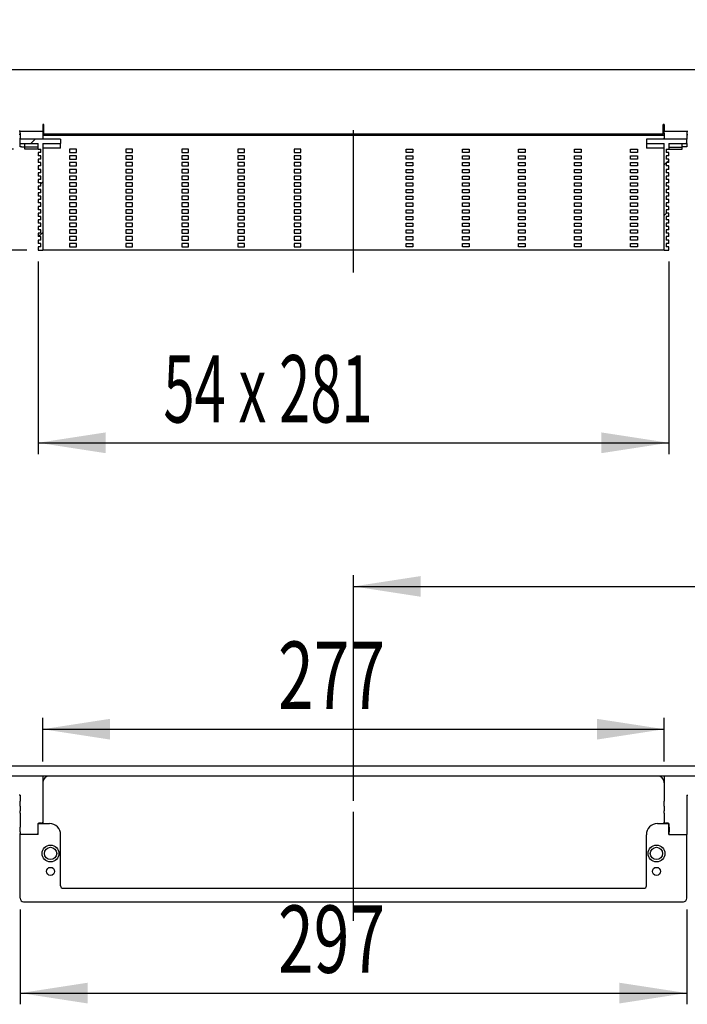
# Model space of a CAD drawing. Extents: x 3 to 413, y 118 to 238.
# Drawn here: x 109 to 168, y 118 to 205 of the extents above; entities that cross this region are included whole.
import ezdxf
from ezdxf.enums import TextEntityAlignment as Align

# ---------------------------------------------------------------- set-up
doc = ezdxf.new("R2010")
doc.units = 0
doc.linetypes.add('CENTERX2', pattern=[20.32, 12.7, -2.54, 2.54, -2.54])
doc.layers.get('0').update_dxf_attribs({"linetype": 'CONTINUOUS'})
doc.dimstyles.new('SLDDIMSTYLE0', dxfattribs={"dimtxt": 6, "dimasz": 6, "dimexe": 0, "dimexo": 0.0625, "dimgap": 1.5, "dimtad": 1, "dimlfac": 10, "dimrnd": 1e-09, "dimzin": 12, "dimblk1": 'NONE', "dimblk2": 'NONE', "dimsah": 1, "dimcen": 0.09, "dimazin": 3, "dimtfac": 1, "dimtofl": 0, "dimtmove": 0, "dimatfit": 3})

# ---------------------------------------------------------------- blocks, each defined once
blk = doc.blocks.new('_D')
at = {"color": 7}
for p, q in [((138.381, 135.654), (138.381, 155.754)), ((228.381, 135.654), (228.381, 155.754)), ((138.381, 154.754), (228.381, 154.754))]:
    blk.add_line(p, q, dxfattribs=at)
for points in [[(138.381, 154.754), (144.381, 153.831), (144.381, 155.677)], [(228.381, 154.754), (222.381, 155.677), (222.381, 153.831)]]:
    blk.add_solid(points, dxfattribs=at)
at = {"color": 7, "width": 0.7}
blk.add_text('450', height=6, dxfattribs=at).set_placement((176.102, 154.69, 7.76), align=Align.BOTTOM_LEFT)
blk = doc.blocks.new('_NONE')
blk = doc.blocks.new('_D_1')
at = {"color": 7}
for p, q in [((108.681, 125.954), (108.681, 117.506)), ((168.081, 125.954), (168.081, 117.506)), ((108.681, 118.506), (168.081, 118.506))]:
    blk.add_line(p, q, dxfattribs=at)
for points in [[(108.681, 118.506), (114.681, 117.583), (114.681, 119.429)], [(168.081, 118.506), (162.081, 119.429), (162.081, 117.583)]]:
    blk.add_solid(points, dxfattribs=at)
at = {"color": 7, "width": 0.7}
blk.add_text('297', height=6, dxfattribs=at).set_placement((131.653, 118.441, 7.76), align=Align.BOTTOM_LEFT)
blk = doc.blocks.new('_D_2')
at = {"color": 7}
for p, q in [((110.681, 139.154), (110.681, 143.027)), ((166.081, 139.154), (166.081, 143.027)), ((110.681, 142.027), (166.081, 142.027))]:
    blk.add_line(p, q, dxfattribs=at)
for points in [[(110.681, 142.027), (116.681, 141.104), (116.681, 142.95)], [(166.081, 142.027), (160.081, 142.95), (160.081, 141.104)]]:
    blk.add_solid(points, dxfattribs=at)
at = {"color": 7, "width": 0.7}
blk.add_text('277', height=6, dxfattribs=at).set_placement((131.653, 141.963, 7.76), align=Align.BOTTOM_LEFT)
blk = doc.blocks.new('_D_3')
at = {"color": 7}
for p, q in [((101.86, 193.73), (101.86, 205.269)), ((108.081, 193.73), (100.86, 193.73)), ((101.86, 193.73), (101.86, 184.73)), ((109.281, 184.73), (100.86, 184.73)), ((101.86, 184.73), (101.86, 173.192))]:
    blk.add_line(p, q, dxfattribs=at)
for points in [[(101.86, 193.73), (102.783, 199.73), (100.936, 199.73)], [(101.86, 184.73), (100.936, 178.73), (102.783, 178.73)]]:
    blk.add_solid(points, dxfattribs=at)
at = {"color": 7, "width": 0.7}
blk.add_text('45', height=6, rotation=90, dxfattribs=at).set_placement((101.924, 184.251, -7.359), align=Align.BOTTOM_LEFT)
blk = doc.blocks.new('_D_4')
at = {"color": 7}
for p, q in [((110.281, 183.73), (110.281, 166.556)), ((166.481, 183.73), (166.481, 166.556)), ((110.281, 167.556), (166.481, 167.556))]:
    blk.add_line(p, q, dxfattribs=at)
for points in [[(110.281, 167.556), (116.281, 166.633), (116.281, 168.479)], [(166.481, 167.556), (160.481, 168.479), (160.481, 166.633)]]:
    blk.add_solid(points, dxfattribs=at)
at = {"color": 7, "width": 0.6125}
blk.add_text('54 x 281', height=6, dxfattribs=at).set_placement((121.438, 167.491, -7.359), align=Align.BOTTOM_LEFT)

msp = doc.modelspace()

# ---------------------------------------------------------------- linework, layer by layer
at = {"color": 7, "linetype": 'CONTINUOUS'}
for p, q in [((3.3808, 200.8301), (363.3808, 200.8301)), ((110.6808, 195.9301), (110.6808, 195.3301)), ((110.7808, 195.9301), (110.6808, 195.9301)), ((110.7808, 195.0701), (110.7808, 195.9301)), ((166.0808, 195.9301), (165.9808, 195.9301)), ((165.9808, 195.0701), (165.9808, 195.9301)), ((166.0808, 195.9301), (166.0808, 195.3301)), ((108.6808, 195.3301), (108.5808, 195.3301)), ((108.6808, 195.0301), (108.5808, 195.0301)), ((108.6808, 195.3301), (110.6808, 195.3301)), ((108.6808, 195.1543), (108.6808, 195.3301)), ((108.6808, 195.1543), (108.6808, 194.7179)), ((110.6808, 195.3301), (110.6808, 195.1543)), ((110.6808, 195.1543), (110.6808, 194.7179)), ((110.6808, 194.9901), (111.2808, 194.9901)), ((165.9808, 195.0701), (110.7808, 195.0701)), ((111.2808, 194.9901), (165.4808, 194.9901)), ((165.4808, 194.9901), (166.0808, 194.9901)), ((166.0808, 195.3301), (168.0808, 195.3301)), ((166.0808, 195.1543), (166.0808, 195.3301)), ((166.0808, 195.1543), (166.0808, 194.7179)), ((168.0808, 195.3301), (168.0808, 195.1543)), ((168.0808, 195.3301), (168.1808, 195.3301)), ((168.0808, 195.1543), (168.0808, 194.7179)), ((168.0808, 195.0301), (168.1808, 195.0301)), ((108.6808, 194.6301), (108.6808, 194.7179)), ((108.6808, 194.2301), (108.6808, 194.6301)), ((112.2808, 194.6301), (108.6808, 194.6301)), ((108.6808, 194.2301), (110.2808, 194.2301)), ((108.6808, 193.9301), (108.6808, 194.2301)), ((109.0808, 193.9101), (109.0808, 194.2301)), ((110.0202, 194.6301), (109.6202, 194.2301)), ((110.2808, 193.7301), (110.2808, 194.2301)), ((110.6808, 194.7179), (110.6808, 194.6301)), ((110.6808, 194.2301), (112.2808, 194.2301)), ((110.6808, 194.2301), (110.6808, 184.7301)), ((112.2808, 194.6301), (112.2808, 194.2301)), ((112.2808, 193.8301), (112.2808, 194.2301)), ((164.4808, 194.6301), (164.4808, 194.2301)), ((168.0808, 194.6301), (164.4808, 194.6301)), ((164.4808, 194.2301), (164.4808, 193.8301)), ((164.4808, 194.2301), (166.0808, 194.2301)), ((166.0808, 194.6301), (166.0808, 194.7179)), ((166.0808, 184.7301), (166.0808, 194.2301)), ((166.4808, 194.2301), (168.0808, 194.2301)), ((166.4808, 194.2301), (166.4808, 193.7301)), ((167.6808, 193.9101), (167.6808, 194.2301)), ((168.0808, 194.319), (167.9918, 194.2301)), ((168.0808, 194.7179), (168.0808, 194.6301)), ((168.0808, 194.2301), (168.0808, 194.6301)), ((168.0808, 194.2301), (168.0808, 193.9301)), ((108.7808, 193.9301), (108.6808, 193.9301)), ((108.7808, 193.9301), (109.0808, 193.9301)), ((110.2808, 193.9101), (109.0808, 193.9101)), ((109.0808, 193.7301), (109.0808, 193.9101)), ((110.2808, 193.7301), (109.0808, 193.7301)), ((110.2808, 193.7301), (110.5208, 193.7301)), ((110.2808, 193.4301), (110.2808, 193.1301)), ((110.5208, 193.4301), (110.2808, 193.4301)), ((110.5208, 193.1301), (110.2808, 193.1301)), ((110.5208, 193.4301), (110.5208, 193.7301)), ((110.5208, 192.8301), (110.5208, 193.1301)), ((112.2808, 193.8301), (110.6808, 193.8301)), ((113.0808, 193.7301), (113.0808, 193.4301)), ((113.6808, 193.7301), (113.0808, 193.7301)), ((113.0808, 193.4301), (113.6808, 193.4301)), ((113.0808, 193.1301), (113.0808, 192.8301)), ((113.6808, 193.1301), (113.0808, 193.1301)), ((113.6808, 193.4301), (113.6808, 193.7301)), ((113.6808, 192.8301), (113.6808, 193.1301)), ((118.0808, 193.7301), (118.0808, 193.4301)), ((118.6808, 193.7301), (118.0808, 193.7301)), ((118.0808, 193.4301), (118.6808, 193.4301)), ((118.0808, 193.1301), (118.0808, 192.8301)), ((118.6808, 193.1301), (118.0808, 193.1301)), ((118.6808, 193.4301), (118.6808, 193.7301)), ((118.6808, 192.8301), (118.6808, 193.1301)), ((123.0808, 193.7301), (123.0808, 193.4301)), ((123.6808, 193.7301), (123.0808, 193.7301)), ((123.0808, 193.4301), (123.6808, 193.4301)), ((123.0808, 193.1301), (123.0808, 192.8301)), ((123.6808, 193.1301), (123.0808, 193.1301)), ((123.6808, 193.4301), (123.6808, 193.7301)), ((123.6808, 192.8301), (123.6808, 193.1301)), ((128.0808, 193.7301), (128.0808, 193.4301)), ((128.6808, 193.7301), (128.0808, 193.7301)), ((128.0808, 193.4301), (128.6808, 193.4301)), ((128.0808, 193.1301), (128.0808, 192.8301)), ((128.6808, 193.1301), (128.0808, 193.1301)), ((128.6808, 193.4301), (128.6808, 193.7301)), ((128.6808, 192.8301), (128.6808, 193.1301)), ((133.0808, 193.7301), (133.0808, 193.4301)), ((133.6808, 193.7301), (133.0808, 193.7301)), ((133.0808, 193.4301), (133.6808, 193.4301)), ((133.0808, 193.1301), (133.0808, 192.8301)), ((133.6808, 193.1301), (133.0808, 193.1301)), ((133.6808, 193.4301), (133.6808, 193.7301)), ((133.6808, 192.8301), (133.6808, 193.1301)), ((143.0808, 193.4301), (143.0808, 193.7301)), ((143.0808, 193.7301), (143.6808, 193.7301)), ((143.6808, 193.4301), (143.0808, 193.4301)), ((143.0808, 192.8301), (143.0808, 193.1301)), ((143.0808, 193.1301), (143.6808, 193.1301)), ((143.6808, 193.7301), (143.6808, 193.4301)), ((143.6808, 193.1301), (143.6808, 192.8301)), ((148.0808, 193.4301), (148.0808, 193.7301)), ((148.0808, 193.7301), (148.6808, 193.7301)), ((148.6808, 193.4301), (148.0808, 193.4301)), ((148.0808, 192.8301), (148.0808, 193.1301)), ((148.0808, 193.1301), (148.6808, 193.1301)), ((148.6808, 193.7301), (148.6808, 193.4301)), ((148.6808, 193.1301), (148.6808, 192.8301)), ((153.0808, 193.4301), (153.0808, 193.7301)), ((153.0808, 193.7301), (153.6808, 193.7301)), ((153.6808, 193.4301), (153.0808, 193.4301)), ((153.0808, 192.8301), (153.0808, 193.1301)), ((153.0808, 193.1301), (153.6808, 193.1301)), ((153.6808, 193.7301), (153.6808, 193.4301)), ((153.6808, 193.1301), (153.6808, 192.8301)), ((158.0808, 193.4301), (158.0808, 193.7301)), ((158.0808, 193.7301), (158.6808, 193.7301)), ((158.6808, 193.4301), (158.0808, 193.4301)), ((158.0808, 192.8301), (158.0808, 193.1301)), ((158.0808, 193.1301), (158.6808, 193.1301)), ((158.6808, 193.7301), (158.6808, 193.4301)), ((158.6808, 193.1301), (158.6808, 192.8301)), ((163.0808, 193.4301), (163.0808, 193.7301)), ((163.0808, 193.7301), (163.6808, 193.7301)), ((163.6808, 193.4301), (163.0808, 193.4301)), ((163.0808, 192.8301), (163.0808, 193.1301)), ((163.0808, 193.1301), (163.6808, 193.1301)), ((163.6808, 193.7301), (163.6808, 193.4301)), ((163.6808, 193.1301), (163.6808, 192.8301)), ((166.0808, 193.8301), (164.4808, 193.8301)), ((166.2408, 193.7301), (166.4808, 193.7301)), ((166.2408, 193.7301), (166.2408, 193.4301)), ((166.4808, 193.4301), (166.2408, 193.4301)), ((166.4808, 193.1301), (166.2408, 193.1301)), ((166.2408, 193.1301), (166.2408, 192.8301)), ((166.4808, 193.9101), (167.6808, 193.9101)), ((166.4808, 193.7301), (167.6808, 193.7301)), ((166.4808, 193.1301), (166.4808, 193.4301)), ((167.9808, 193.9301), (167.6808, 193.9301)), ((167.6808, 193.7301), (167.6808, 193.9101)), ((168.0808, 193.9301), (167.9808, 193.9301)), ((110.2808, 192.8301), (110.2808, 192.5301)), ((110.5208, 192.8301), (110.2808, 192.8301)), ((110.5208, 192.5301), (110.2808, 192.5301)), ((110.2808, 192.2301), (110.2808, 191.9301)), ((110.5208, 192.2301), (110.2808, 192.2301)), ((110.5208, 192.2301), (110.5208, 192.5301)), ((113.0808, 192.8301), (113.6808, 192.8301)), ((113.0808, 192.5301), (113.0808, 192.2301)), ((113.6808, 192.5301), (113.0808, 192.5301)), ((113.0808, 192.2301), (113.6808, 192.2301)), ((113.6808, 192.2301), (113.6808, 192.5301)), ((118.0808, 192.8301), (118.6808, 192.8301)), ((118.0808, 192.5301), (118.0808, 192.2301)), ((118.6808, 192.5301), (118.0808, 192.5301)), ((118.0808, 192.2301), (118.6808, 192.2301)), ((118.6808, 192.2301), (118.6808, 192.5301)), ((123.0808, 192.8301), (123.6808, 192.8301)), ((123.0808, 192.5301), (123.0808, 192.2301)), ((123.6808, 192.5301), (123.0808, 192.5301)), ((123.0808, 192.2301), (123.6808, 192.2301)), ((123.6808, 192.2301), (123.6808, 192.5301)), ((128.0808, 192.8301), (128.6808, 192.8301)), ((128.0808, 192.5301), (128.0808, 192.2301)), ((128.6808, 192.5301), (128.0808, 192.5301)), ((128.0808, 192.2301), (128.6808, 192.2301)), ((128.6808, 192.2301), (128.6808, 192.5301)), ((133.0808, 192.8301), (133.6808, 192.8301)), ((133.0808, 192.5301), (133.0808, 192.2301)), ((133.6808, 192.5301), (133.0808, 192.5301)), ((133.0808, 192.2301), (133.6808, 192.2301)), ((133.6808, 192.2301), (133.6808, 192.5301)), ((143.6808, 192.8301), (143.0808, 192.8301)), ((143.0808, 192.2301), (143.0808, 192.5301)), ((143.0808, 192.5301), (143.6808, 192.5301)), ((143.6808, 192.2301), (143.0808, 192.2301)), ((143.6808, 192.5301), (143.6808, 192.2301)), ((148.6808, 192.8301), (148.0808, 192.8301)), ((148.0808, 192.2301), (148.0808, 192.5301)), ((148.0808, 192.5301), (148.6808, 192.5301)), ((148.6808, 192.2301), (148.0808, 192.2301)), ((148.6808, 192.5301), (148.6808, 192.2301)), ((153.6808, 192.8301), (153.0808, 192.8301)), ((153.0808, 192.2301), (153.0808, 192.5301)), ((153.0808, 192.5301), (153.6808, 192.5301)), ((153.6808, 192.2301), (153.0808, 192.2301)), ((153.6808, 192.5301), (153.6808, 192.2301)), ((158.6808, 192.8301), (158.0808, 192.8301)), ((158.0808, 192.2301), (158.0808, 192.5301)), ((158.0808, 192.5301), (158.6808, 192.5301)), ((158.6808, 192.2301), (158.0808, 192.2301)), ((158.6808, 192.5301), (158.6808, 192.2301)), ((163.6808, 192.8301), (163.0808, 192.8301)), ((163.0808, 192.2301), (163.0808, 192.5301)), ((163.0808, 192.5301), (163.6808, 192.5301)), ((163.6808, 192.2301), (163.0808, 192.2301)), ((163.6808, 192.5301), (163.6808, 192.2301)), ((166.2408, 192.479), (166.0808, 192.319)), ((166.4808, 192.8301), (166.2408, 192.8301)), ((166.4808, 192.5301), (166.2408, 192.5301)), ((166.2408, 192.5301), (166.2408, 192.2301)), ((166.4808, 192.2301), (166.2408, 192.2301)), ((166.4808, 192.719), (166.2918, 192.5301)), ((166.4808, 192.5301), (166.4808, 192.8301)), ((166.4808, 191.9301), (166.4808, 192.2301)), ((110.5208, 191.9301), (110.2808, 191.9301)), ((110.2808, 191.6301), (110.2808, 191.3301)), ((110.5208, 191.6301), (110.2808, 191.6301)), ((110.5208, 191.3301), (110.2808, 191.3301)), ((110.5208, 191.6301), (110.5208, 191.9301)), ((110.5208, 191.0301), (110.5208, 191.3301)), ((113.0808, 191.9301), (113.0808, 191.6301)), ((113.6808, 191.9301), (113.0808, 191.9301)), ((113.0808, 191.6301), (113.6808, 191.6301)), ((113.0808, 191.3301), (113.0808, 191.0301)), ((113.6808, 191.3301), (113.0808, 191.3301)), ((113.6808, 191.6301), (113.6808, 191.9301)), ((113.6808, 191.0301), (113.6808, 191.3301)), ((118.0808, 191.9301), (118.0808, 191.6301)), ((118.6808, 191.9301), (118.0808, 191.9301)), ((118.0808, 191.6301), (118.6808, 191.6301)), ((118.0808, 191.3301), (118.0808, 191.0301)), ((118.6808, 191.3301), (118.0808, 191.3301)), ((118.6808, 191.6301), (118.6808, 191.9301)), ((118.6808, 191.0301), (118.6808, 191.3301)), ((123.0808, 191.9301), (123.0808, 191.6301)), ((123.6808, 191.9301), (123.0808, 191.9301)), ((123.0808, 191.6301), (123.6808, 191.6301)), ((123.0808, 191.3301), (123.0808, 191.0301)), ((123.6808, 191.3301), (123.0808, 191.3301)), ((123.6808, 191.6301), (123.6808, 191.9301)), ((123.6808, 191.0301), (123.6808, 191.3301)), ((128.0808, 191.9301), (128.0808, 191.6301)), ((128.6808, 191.9301), (128.0808, 191.9301)), ((128.0808, 191.6301), (128.6808, 191.6301)), ((128.0808, 191.3301), (128.0808, 191.0301)), ((128.6808, 191.3301), (128.0808, 191.3301)), ((128.6808, 191.6301), (128.6808, 191.9301)), ((128.6808, 191.0301), (128.6808, 191.3301)), ((133.0808, 191.9301), (133.0808, 191.6301)), ((133.6808, 191.9301), (133.0808, 191.9301)), ((133.0808, 191.6301), (133.6808, 191.6301)), ((133.0808, 191.3301), (133.0808, 191.0301)), ((133.6808, 191.3301), (133.0808, 191.3301)), ((133.6808, 191.6301), (133.6808, 191.9301)), ((133.6808, 191.0301), (133.6808, 191.3301)), ((143.0808, 191.6301), (143.0808, 191.9301)), ((143.0808, 191.9301), (143.6808, 191.9301)), ((143.6808, 191.6301), (143.0808, 191.6301)), ((143.0808, 191.0301), (143.0808, 191.3301)), ((143.0808, 191.3301), (143.6808, 191.3301)), ((143.6808, 191.9301), (143.6808, 191.6301)), ((143.6808, 191.3301), (143.6808, 191.0301)), ((148.0808, 191.6301), (148.0808, 191.9301)), ((148.0808, 191.9301), (148.6808, 191.9301)), ((148.6808, 191.6301), (148.0808, 191.6301)), ((148.0808, 191.0301), (148.0808, 191.3301)), ((148.0808, 191.3301), (148.6808, 191.3301)), ((148.6808, 191.9301), (148.6808, 191.6301)), ((148.6808, 191.3301), (148.6808, 191.0301)), ((153.0808, 191.6301), (153.0808, 191.9301)), ((153.0808, 191.9301), (153.6808, 191.9301)), ((153.6808, 191.6301), (153.0808, 191.6301)), ((153.0808, 191.0301), (153.0808, 191.3301)), ((153.0808, 191.3301), (153.6808, 191.3301)), ((153.6808, 191.9301), (153.6808, 191.6301)), ((153.6808, 191.3301), (153.6808, 191.0301)), ((158.0808, 191.6301), (158.0808, 191.9301)), ((158.0808, 191.9301), (158.6808, 191.9301)), ((158.6808, 191.6301), (158.0808, 191.6301)), ((158.0808, 191.0301), (158.0808, 191.3301)), ((158.0808, 191.3301), (158.6808, 191.3301)), ((158.6808, 191.9301), (158.6808, 191.6301)), ((158.6808, 191.3301), (158.6808, 191.0301)), ((163.0808, 191.6301), (163.0808, 191.9301)), ((163.0808, 191.9301), (163.6808, 191.9301)), ((163.6808, 191.6301), (163.0808, 191.6301)), ((163.0808, 191.0301), (163.0808, 191.3301)), ((163.0808, 191.3301), (163.6808, 191.3301)), ((163.6808, 191.9301), (163.6808, 191.6301)), ((163.6808, 191.3301), (163.6808, 191.0301)), ((166.4808, 191.9301), (166.2408, 191.9301)), ((166.2408, 191.9301), (166.2408, 191.6301)), ((166.4808, 191.6301), (166.2408, 191.6301)), ((166.4808, 191.3301), (166.2408, 191.3301)), ((166.2408, 191.3301), (166.2408, 191.0301)), ((166.4808, 191.3301), (166.4808, 191.6301)), ((110.2808, 191.0301), (110.2808, 190.7301)), ((110.5208, 191.0301), (110.2808, 191.0301)), ((110.5208, 190.7301), (110.2808, 190.7301)), ((110.6808, 190.8006), (110.5208, 190.6406)), ((110.5208, 190.4301), (110.5208, 190.7301)), ((113.0808, 191.0301), (113.6808, 191.0301)), ((113.0808, 190.7301), (113.0808, 190.4301)), ((113.6808, 190.7301), (113.0808, 190.7301)), ((113.6808, 190.4301), (113.6808, 190.7301)), ((118.0808, 191.0301), (118.6808, 191.0301)), ((118.0808, 190.7301), (118.0808, 190.4301)), ((118.6808, 190.7301), (118.0808, 190.7301)), ((118.6808, 190.4301), (118.6808, 190.7301)), ((123.0808, 191.0301), (123.6808, 191.0301)), ((123.0808, 190.7301), (123.0808, 190.4301)), ((123.6808, 190.7301), (123.0808, 190.7301)), ((123.6808, 190.4301), (123.6808, 190.7301)), ((128.0808, 191.0301), (128.6808, 191.0301)), ((128.0808, 190.7301), (128.0808, 190.4301)), ((128.6808, 190.7301), (128.0808, 190.7301)), ((128.6808, 190.4301), (128.6808, 190.7301)), ((133.0808, 191.0301), (133.6808, 191.0301)), ((133.0808, 190.7301), (133.0808, 190.4301)), ((133.6808, 190.7301), (133.0808, 190.7301)), ((133.6808, 190.4301), (133.6808, 190.7301)), ((143.6808, 191.0301), (143.0808, 191.0301)), ((143.0808, 190.4301), (143.0808, 190.7301)), ((143.0808, 190.7301), (143.6808, 190.7301)), ((143.6808, 190.7301), (143.6808, 190.4301)), ((148.6808, 191.0301), (148.0808, 191.0301)), ((148.0808, 190.4301), (148.0808, 190.7301)), ((148.0808, 190.7301), (148.6808, 190.7301)), ((148.6808, 190.7301), (148.6808, 190.4301)), ((153.6808, 191.0301), (153.0808, 191.0301)), ((153.0808, 190.4301), (153.0808, 190.7301)), ((153.0808, 190.7301), (153.6808, 190.7301)), ((153.6808, 190.7301), (153.6808, 190.4301)), ((158.6808, 191.0301), (158.0808, 191.0301)), ((158.0808, 190.4301), (158.0808, 190.7301)), ((158.0808, 190.7301), (158.6808, 190.7301)), ((158.6808, 190.7301), (158.6808, 190.4301)), ((163.6808, 191.0301), (163.0808, 191.0301)), ((163.0808, 190.4301), (163.0808, 190.7301)), ((163.0808, 190.7301), (163.6808, 190.7301)), ((163.6808, 190.7301), (163.6808, 190.4301)), ((166.4808, 191.0301), (166.2408, 191.0301)), ((166.4808, 190.7301), (166.2408, 190.7301)), ((166.2408, 190.7301), (166.2408, 190.4301)), ((166.4808, 190.7301), (166.4808, 191.0301)), ((110.3103, 190.4301), (110.2808, 190.4006)), ((110.2808, 190.4301), (110.2808, 190.1301)), ((110.5208, 190.4301), (110.2808, 190.4301)), ((110.5208, 190.1301), (110.2808, 190.1301)), ((110.2808, 189.8301), (110.2808, 189.5301)), ((110.5208, 189.8301), (110.2808, 189.8301)), ((110.5208, 189.8301), (110.5208, 190.1301)), ((113.0808, 190.4301), (113.6808, 190.4301)), ((113.0808, 190.1301), (113.0808, 189.8301)), ((113.6808, 190.1301), (113.0808, 190.1301)), ((113.0808, 189.8301), (113.6808, 189.8301)), ((113.6808, 189.8301), (113.6808, 190.1301)), ((118.0808, 190.4301), (118.6808, 190.4301)), ((118.0808, 190.1301), (118.0808, 189.8301)), ((118.6808, 190.1301), (118.0808, 190.1301)), ((118.0808, 189.8301), (118.6808, 189.8301)), ((118.6808, 189.8301), (118.6808, 190.1301)), ((123.0808, 190.4301), (123.6808, 190.4301)), ((123.0808, 190.1301), (123.0808, 189.8301)), ((123.6808, 190.1301), (123.0808, 190.1301)), ((123.0808, 189.8301), (123.6808, 189.8301)), ((123.6808, 189.8301), (123.6808, 190.1301)), ((128.0808, 190.4301), (128.6808, 190.4301)), ((128.0808, 190.1301), (128.0808, 189.8301)), ((128.6808, 190.1301), (128.0808, 190.1301)), ((128.0808, 189.8301), (128.6808, 189.8301)), ((128.6808, 189.8301), (128.6808, 190.1301)), ((133.0808, 190.4301), (133.6808, 190.4301)), ((133.0808, 190.1301), (133.0808, 189.8301)), ((133.6808, 190.1301), (133.0808, 190.1301)), ((133.0808, 189.8301), (133.6808, 189.8301)), ((133.6808, 189.8301), (133.6808, 190.1301)), ((143.6808, 190.4301), (143.0808, 190.4301)), ((143.0808, 189.8301), (143.0808, 190.1301)), ((143.0808, 190.1301), (143.6808, 190.1301)), ((143.6808, 189.8301), (143.0808, 189.8301)), ((143.6808, 190.1301), (143.6808, 189.8301)), ((148.6808, 190.4301), (148.0808, 190.4301)), ((148.0808, 189.8301), (148.0808, 190.1301)), ((148.0808, 190.1301), (148.6808, 190.1301)), ((148.6808, 189.8301), (148.0808, 189.8301)), ((148.6808, 190.1301), (148.6808, 189.8301)), ((153.6808, 190.4301), (153.0808, 190.4301)), ((153.0808, 189.8301), (153.0808, 190.1301)), ((153.0808, 190.1301), (153.6808, 190.1301)), ((153.6808, 189.8301), (153.0808, 189.8301)), ((153.6808, 190.1301), (153.6808, 189.8301)), ((158.6808, 190.4301), (158.0808, 190.4301)), ((158.0808, 189.8301), (158.0808, 190.1301)), ((158.0808, 190.1301), (158.6808, 190.1301)), ((158.6808, 189.8301), (158.0808, 189.8301)), ((158.6808, 190.1301), (158.6808, 189.8301)), ((163.6808, 190.4301), (163.0808, 190.4301)), ((163.0808, 189.8301), (163.0808, 190.1301)), ((163.0808, 190.1301), (163.6808, 190.1301)), ((163.6808, 189.8301), (163.0808, 189.8301)), ((163.6808, 190.1301), (163.6808, 189.8301)), ((166.4808, 190.4301), (166.2408, 190.4301)), ((166.4808, 190.1301), (166.2408, 190.1301)), ((166.2408, 190.1301), (166.2408, 189.8301)), ((166.4808, 189.8301), (166.2408, 189.8301)), ((166.4808, 190.1301), (166.4808, 190.4301)), ((166.4808, 189.5301), (166.4808, 189.8301)), ((110.5208, 189.5301), (110.2808, 189.5301)), ((110.2808, 189.2301), (110.2808, 188.9301)), ((110.5208, 189.2301), (110.2808, 189.2301)), ((110.5208, 188.9301), (110.2808, 188.9301)), ((110.5208, 189.2301), (110.5208, 189.5301)), ((110.5208, 188.6301), (110.5208, 188.9301)), ((113.0808, 189.5301), (113.0808, 189.2301)), ((113.6808, 189.5301), (113.0808, 189.5301)), ((113.0808, 189.2301), (113.6808, 189.2301)), ((113.0808, 188.9301), (113.0808, 188.6301)), ((113.6808, 188.9301), (113.0808, 188.9301)), ((113.6808, 189.2301), (113.6808, 189.5301)), ((113.6808, 188.6301), (113.6808, 188.9301)), ((118.0808, 189.5301), (118.0808, 189.2301)), ((118.6808, 189.5301), (118.0808, 189.5301)), ((118.0808, 189.2301), (118.6808, 189.2301)), ((118.0808, 188.9301), (118.0808, 188.6301)), ((118.6808, 188.9301), (118.0808, 188.9301)), ((118.6808, 189.2301), (118.6808, 189.5301)), ((118.6808, 188.6301), (118.6808, 188.9301)), ((123.0808, 189.5301), (123.0808, 189.2301)), ((123.6808, 189.5301), (123.0808, 189.5301)), ((123.0808, 189.2301), (123.6808, 189.2301)), ((123.0808, 188.9301), (123.0808, 188.6301)), ((123.6808, 188.9301), (123.0808, 188.9301)), ((123.6808, 189.2301), (123.6808, 189.5301)), ((123.6808, 188.6301), (123.6808, 188.9301)), ((128.0808, 189.5301), (128.0808, 189.2301)), ((128.6808, 189.5301), (128.0808, 189.5301)), ((128.0808, 189.2301), (128.6808, 189.2301)), ((128.0808, 188.9301), (128.0808, 188.6301)), ((128.6808, 188.9301), (128.0808, 188.9301)), ((128.6808, 189.2301), (128.6808, 189.5301)), ((128.6808, 188.6301), (128.6808, 188.9301)), ((133.0808, 189.5301), (133.0808, 189.2301)), ((133.6808, 189.5301), (133.0808, 189.5301)), ((133.0808, 189.2301), (133.6808, 189.2301)), ((133.0808, 188.9301), (133.0808, 188.6301)), ((133.6808, 188.9301), (133.0808, 188.9301)), ((133.6808, 189.2301), (133.6808, 189.5301)), ((133.6808, 188.6301), (133.6808, 188.9301)), ((143.0808, 189.2301), (143.0808, 189.5301)), ((143.0808, 189.5301), (143.6808, 189.5301)), ((143.6808, 189.2301), (143.0808, 189.2301)), ((143.0808, 188.6301), (143.0808, 188.9301)), ((143.0808, 188.9301), (143.6808, 188.9301)), ((143.6808, 189.5301), (143.6808, 189.2301)), ((143.6808, 188.9301), (143.6808, 188.6301)), ((148.0808, 189.2301), (148.0808, 189.5301)), ((148.0808, 189.5301), (148.6808, 189.5301)), ((148.6808, 189.2301), (148.0808, 189.2301)), ((148.0808, 188.6301), (148.0808, 188.9301)), ((148.0808, 188.9301), (148.6808, 188.9301)), ((148.6808, 189.5301), (148.6808, 189.2301)), ((148.6808, 188.9301), (148.6808, 188.6301)), ((153.0808, 189.2301), (153.0808, 189.5301)), ((153.0808, 189.5301), (153.6808, 189.5301)), ((153.6808, 189.2301), (153.0808, 189.2301)), ((153.0808, 188.6301), (153.0808, 188.9301)), ((153.0808, 188.9301), (153.6808, 188.9301)), ((153.6808, 189.5301), (153.6808, 189.2301)), ((153.6808, 188.9301), (153.6808, 188.6301)), ((158.0808, 189.2301), (158.0808, 189.5301)), ((158.0808, 189.5301), (158.6808, 189.5301)), ((158.6808, 189.2301), (158.0808, 189.2301)), ((158.0808, 188.6301), (158.0808, 188.9301)), ((158.0808, 188.9301), (158.6808, 188.9301)), ((158.6808, 189.5301), (158.6808, 189.2301)), ((158.6808, 188.9301), (158.6808, 188.6301)), ((163.0808, 189.2301), (163.0808, 189.5301)), ((163.0808, 189.5301), (163.6808, 189.5301)), ((163.6808, 189.2301), (163.0808, 189.2301)), ((163.0808, 188.6301), (163.0808, 188.9301)), ((163.0808, 188.9301), (163.6808, 188.9301)), ((163.6808, 189.5301), (163.6808, 189.2301)), ((163.6808, 188.9301), (163.6808, 188.6301)), ((166.4808, 189.5301), (166.2408, 189.5301)), ((166.2408, 189.5301), (166.2408, 189.2301)), ((166.4808, 189.2301), (166.2408, 189.2301)), ((166.4808, 188.9301), (166.2408, 188.9301)), ((166.2408, 188.9301), (166.2408, 188.6301)), ((166.4808, 188.9301), (166.4808, 189.2301)), ((110.2808, 188.6301), (110.2808, 188.3301)), ((110.5208, 188.6301), (110.2808, 188.6301)), ((110.5208, 188.3301), (110.2808, 188.3301)), ((110.2808, 188.0301), (110.2808, 187.7301)), ((110.5208, 188.0301), (110.2808, 188.0301)), ((110.5208, 188.0301), (110.5208, 188.3301)), ((113.0808, 188.6301), (113.6808, 188.6301)), ((113.0808, 188.3301), (113.0808, 188.0301)), ((113.6808, 188.3301), (113.0808, 188.3301)), ((113.0808, 188.0301), (113.6808, 188.0301)), ((113.6808, 188.0301), (113.6808, 188.3301)), ((118.0808, 188.6301), (118.6808, 188.6301)), ((118.0808, 188.3301), (118.0808, 188.0301)), ((118.6808, 188.3301), (118.0808, 188.3301)), ((118.0808, 188.0301), (118.6808, 188.0301)), ((118.6808, 188.0301), (118.6808, 188.3301)), ((123.0808, 188.6301), (123.6808, 188.6301)), ((123.0808, 188.3301), (123.0808, 188.0301)), ((123.6808, 188.3301), (123.0808, 188.3301)), ((123.0808, 188.0301), (123.6808, 188.0301)), ((123.6808, 188.0301), (123.6808, 188.3301)), ((128.0808, 188.6301), (128.6808, 188.6301)), ((128.0808, 188.3301), (128.0808, 188.0301)), ((128.6808, 188.3301), (128.0808, 188.3301)), ((128.0808, 188.0301), (128.6808, 188.0301)), ((128.6808, 188.0301), (128.6808, 188.3301)), ((133.0808, 188.6301), (133.6808, 188.6301)), ((133.0808, 188.3301), (133.0808, 188.0301)), ((133.6808, 188.3301), (133.0808, 188.3301)), ((133.0808, 188.0301), (133.6808, 188.0301)), ((133.6808, 188.0301), (133.6808, 188.3301)), ((143.6808, 188.6301), (143.0808, 188.6301)), ((143.0808, 188.0301), (143.0808, 188.3301)), ((143.0808, 188.3301), (143.6808, 188.3301)), ((143.6808, 188.0301), (143.0808, 188.0301)), ((143.6808, 188.3301), (143.6808, 188.0301)), ((148.6808, 188.6301), (148.0808, 188.6301)), ((148.0808, 188.0301), (148.0808, 188.3301)), ((148.0808, 188.3301), (148.6808, 188.3301)), ((148.6808, 188.0301), (148.0808, 188.0301)), ((148.6808, 188.3301), (148.6808, 188.0301)), ((153.6808, 188.6301), (153.0808, 188.6301)), ((153.0808, 188.0301), (153.0808, 188.3301)), ((153.0808, 188.3301), (153.6808, 188.3301)), ((153.6808, 188.0301), (153.0808, 188.0301)), ((153.6808, 188.3301), (153.6808, 188.0301)), ((158.6808, 188.6301), (158.0808, 188.6301)), ((158.0808, 188.0301), (158.0808, 188.3301)), ((158.0808, 188.3301), (158.6808, 188.3301)), ((158.6808, 188.0301), (158.0808, 188.0301)), ((158.6808, 188.3301), (158.6808, 188.0301)), ((163.6808, 188.6301), (163.0808, 188.6301)), ((163.0808, 188.0301), (163.0808, 188.3301)), ((163.0808, 188.3301), (163.6808, 188.3301)), ((163.6808, 188.0301), (163.0808, 188.0301)), ((163.6808, 188.3301), (163.6808, 188.0301)), ((166.282, 188.0301), (166.0808, 187.8289)), ((166.4808, 188.6301), (166.2408, 188.6301)), ((166.4808, 188.3301), (166.2408, 188.3301)), ((166.2408, 188.3301), (166.2408, 188.0301)), ((166.4808, 188.0301), (166.2408, 188.0301)), ((166.4808, 188.3301), (166.4808, 188.6301)), ((166.4808, 187.7301), (166.4808, 188.0301)), ((110.5208, 187.7301), (110.2808, 187.7301)), ((110.2808, 187.4301), (110.2808, 187.1301)), ((110.5208, 187.4301), (110.2808, 187.4301)), ((110.5208, 187.1301), (110.2808, 187.1301)), ((110.5208, 187.4301), (110.5208, 187.7301)), ((110.5208, 186.8301), (110.5208, 187.1301)), ((113.0808, 187.7301), (113.0808, 187.4301)), ((113.6808, 187.7301), (113.0808, 187.7301)), ((113.0808, 187.4301), (113.6808, 187.4301)), ((113.0808, 187.1301), (113.0808, 186.8301)), ((113.6808, 187.1301), (113.0808, 187.1301)), ((113.6808, 187.4301), (113.6808, 187.7301)), ((113.6808, 186.8301), (113.6808, 187.1301)), ((118.0808, 187.7301), (118.0808, 187.4301)), ((118.6808, 187.7301), (118.0808, 187.7301)), ((118.0808, 187.4301), (118.6808, 187.4301)), ((118.0808, 187.1301), (118.0808, 186.8301)), ((118.6808, 187.1301), (118.0808, 187.1301)), ((118.6808, 187.4301), (118.6808, 187.7301)), ((118.6808, 186.8301), (118.6808, 187.1301)), ((123.0808, 187.7301), (123.0808, 187.4301)), ((123.6808, 187.7301), (123.0808, 187.7301)), ((123.0808, 187.4301), (123.6808, 187.4301)), ((123.0808, 187.1301), (123.0808, 186.8301)), ((123.6808, 187.1301), (123.0808, 187.1301)), ((123.6808, 187.4301), (123.6808, 187.7301)), ((123.6808, 186.8301), (123.6808, 187.1301)), ((128.0808, 187.7301), (128.0808, 187.4301)), ((128.6808, 187.7301), (128.0808, 187.7301)), ((128.0808, 187.4301), (128.6808, 187.4301)), ((128.0808, 187.1301), (128.0808, 186.8301)), ((128.6808, 187.1301), (128.0808, 187.1301)), ((128.6808, 187.4301), (128.6808, 187.7301)), ((128.6808, 186.8301), (128.6808, 187.1301)), ((133.0808, 187.7301), (133.0808, 187.4301)), ((133.6808, 187.7301), (133.0808, 187.7301)), ((133.0808, 187.4301), (133.6808, 187.4301)), ((133.0808, 187.1301), (133.0808, 186.8301)), ((133.6808, 187.1301), (133.0808, 187.1301)), ((133.6808, 187.4301), (133.6808, 187.7301)), ((133.6808, 186.8301), (133.6808, 187.1301)), ((143.0808, 187.4301), (143.0808, 187.7301)), ((143.0808, 187.7301), (143.6808, 187.7301)), ((143.6808, 187.4301), (143.0808, 187.4301)), ((143.0808, 186.8301), (143.0808, 187.1301)), ((143.0808, 187.1301), (143.6808, 187.1301)), ((143.6808, 187.7301), (143.6808, 187.4301)), ((143.6808, 187.1301), (143.6808, 186.8301)), ((148.0808, 187.4301), (148.0808, 187.7301)), ((148.0808, 187.7301), (148.6808, 187.7301)), ((148.6808, 187.4301), (148.0808, 187.4301)), ((148.0808, 186.8301), (148.0808, 187.1301)), ((148.0808, 187.1301), (148.6808, 187.1301)), ((148.6808, 187.7301), (148.6808, 187.4301)), ((148.6808, 187.1301), (148.6808, 186.8301)), ((153.0808, 187.4301), (153.0808, 187.7301)), ((153.0808, 187.7301), (153.6808, 187.7301)), ((153.6808, 187.4301), (153.0808, 187.4301)), ((153.0808, 186.8301), (153.0808, 187.1301)), ((153.0808, 187.1301), (153.6808, 187.1301)), ((153.6808, 187.7301), (153.6808, 187.4301)), ((153.6808, 187.1301), (153.6808, 186.8301)), ((158.0808, 187.4301), (158.0808, 187.7301)), ((158.0808, 187.7301), (158.6808, 187.7301)), ((158.6808, 187.4301), (158.0808, 187.4301)), ((158.0808, 186.8301), (158.0808, 187.1301)), ((158.0808, 187.1301), (158.6808, 187.1301)), ((158.6808, 187.7301), (158.6808, 187.4301)), ((158.6808, 187.1301), (158.6808, 186.8301)), ((163.0808, 187.4301), (163.0808, 187.7301)), ((163.0808, 187.7301), (163.6808, 187.7301)), ((163.6808, 187.4301), (163.0808, 187.4301)), ((163.0808, 186.8301), (163.0808, 187.1301)), ((163.0808, 187.1301), (163.6808, 187.1301)), ((163.6808, 187.7301), (163.6808, 187.4301)), ((163.6808, 187.1301), (163.6808, 186.8301)), ((166.4808, 187.7301), (166.2408, 187.7301)), ((166.2408, 187.7301), (166.2408, 187.4301)), ((166.4808, 187.4301), (166.2408, 187.4301)), ((166.4808, 187.1301), (166.2408, 187.1301)), ((166.2408, 187.1301), (166.2408, 186.8301)), ((166.4808, 187.1301), (166.4808, 187.4301)), ((110.2808, 186.8301), (110.2808, 186.5301)), ((110.5208, 186.8301), (110.2808, 186.8301)), ((110.5208, 186.5301), (110.2808, 186.5301)), ((110.2808, 186.2301), (110.2808, 185.9301)), ((110.5208, 186.2301), (110.2808, 186.2301)), ((110.6808, 186.3104), (110.3004, 185.9301)), ((110.5208, 186.2301), (110.5208, 186.5301)), ((113.0808, 186.8301), (113.6808, 186.8301)), ((113.0808, 186.5301), (113.0808, 186.2301)), ((113.6808, 186.5301), (113.0808, 186.5301)), ((113.0808, 186.2301), (113.6808, 186.2301)), ((113.6808, 186.2301), (113.6808, 186.5301)), ((118.0808, 186.8301), (118.6808, 186.8301)), ((118.0808, 186.5301), (118.0808, 186.2301)), ((118.6808, 186.5301), (118.0808, 186.5301)), ((118.0808, 186.2301), (118.6808, 186.2301)), ((118.6808, 186.2301), (118.6808, 186.5301)), ((123.0808, 186.8301), (123.6808, 186.8301)), ((123.0808, 186.5301), (123.0808, 186.2301)), ((123.6808, 186.5301), (123.0808, 186.5301)), ((123.0808, 186.2301), (123.6808, 186.2301)), ((123.6808, 186.2301), (123.6808, 186.5301)), ((128.0808, 186.8301), (128.6808, 186.8301)), ((128.0808, 186.5301), (128.0808, 186.2301)), ((128.6808, 186.5301), (128.0808, 186.5301)), ((128.0808, 186.2301), (128.6808, 186.2301)), ((128.6808, 186.2301), (128.6808, 186.5301)), ((133.0808, 186.8301), (133.6808, 186.8301)), ((133.0808, 186.5301), (133.0808, 186.2301)), ((133.6808, 186.5301), (133.0808, 186.5301)), ((133.0808, 186.2301), (133.6808, 186.2301)), ((133.6808, 186.2301), (133.6808, 186.5301)), ((143.6808, 186.8301), (143.0808, 186.8301)), ((143.0808, 186.2301), (143.0808, 186.5301)), ((143.0808, 186.5301), (143.6808, 186.5301)), ((143.6808, 186.2301), (143.0808, 186.2301)), ((143.6808, 186.5301), (143.6808, 186.2301)), ((148.6808, 186.8301), (148.0808, 186.8301)), ((148.0808, 186.2301), (148.0808, 186.5301)), ((148.0808, 186.5301), (148.6808, 186.5301)), ((148.6808, 186.2301), (148.0808, 186.2301)), ((148.6808, 186.5301), (148.6808, 186.2301)), ((153.6808, 186.8301), (153.0808, 186.8301)), ((153.0808, 186.2301), (153.0808, 186.5301)), ((153.0808, 186.5301), (153.6808, 186.5301)), ((153.6808, 186.2301), (153.0808, 186.2301)), ((153.6808, 186.5301), (153.6808, 186.2301)), ((158.6808, 186.8301), (158.0808, 186.8301)), ((158.0808, 186.2301), (158.0808, 186.5301)), ((158.0808, 186.5301), (158.6808, 186.5301)), ((158.6808, 186.2301), (158.0808, 186.2301)), ((158.6808, 186.5301), (158.6808, 186.2301)), ((163.6808, 186.8301), (163.0808, 186.8301)), ((163.0808, 186.2301), (163.0808, 186.5301)), ((163.0808, 186.5301), (163.6808, 186.5301)), ((163.6808, 186.2301), (163.0808, 186.2301)), ((163.6808, 186.5301), (163.6808, 186.2301)), ((166.4808, 186.8301), (166.2408, 186.8301)), ((166.4808, 186.5301), (166.2408, 186.5301)), ((166.2408, 186.5301), (166.2408, 186.2301)), ((166.4808, 186.2301), (166.2408, 186.2301)), ((166.4808, 186.5301), (166.4808, 186.8301)), ((166.4808, 185.9301), (166.4808, 186.2301)), ((110.5208, 185.9301), (110.2808, 185.9301)), ((110.2808, 185.6301), (110.2808, 185.3301)), ((110.5208, 185.6301), (110.2808, 185.6301)), ((110.5208, 185.3301), (110.2808, 185.3301)), ((110.5208, 185.6301), (110.5208, 185.9301)), ((110.5208, 185.0301), (110.5208, 185.3301)), ((113.0808, 185.9301), (113.0808, 185.6301)), ((113.6808, 185.9301), (113.0808, 185.9301)), ((113.0808, 185.6301), (113.6808, 185.6301)), ((113.0808, 185.3301), (113.0808, 185.0301)), ((113.6808, 185.3301), (113.0808, 185.3301)), ((113.6808, 185.6301), (113.6808, 185.9301)), ((113.6808, 185.0301), (113.6808, 185.3301)), ((118.0808, 185.9301), (118.0808, 185.6301)), ((118.6808, 185.9301), (118.0808, 185.9301)), ((118.0808, 185.6301), (118.6808, 185.6301)), ((118.0808, 185.3301), (118.0808, 185.0301)), ((118.6808, 185.3301), (118.0808, 185.3301)), ((118.6808, 185.6301), (118.6808, 185.9301)), ((118.6808, 185.0301), (118.6808, 185.3301)), ((123.0808, 185.9301), (123.0808, 185.6301)), ((123.6808, 185.9301), (123.0808, 185.9301)), ((123.0808, 185.6301), (123.6808, 185.6301)), ((123.0808, 185.3301), (123.0808, 185.0301)), ((123.6808, 185.3301), (123.0808, 185.3301)), ((123.6808, 185.6301), (123.6808, 185.9301)), ((123.6808, 185.0301), (123.6808, 185.3301)), ((128.0808, 185.9301), (128.0808, 185.6301)), ((128.6808, 185.9301), (128.0808, 185.9301)), ((128.0808, 185.6301), (128.6808, 185.6301)), ((128.0808, 185.3301), (128.0808, 185.0301)), ((128.6808, 185.3301), (128.0808, 185.3301)), ((128.6808, 185.6301), (128.6808, 185.9301)), ((128.6808, 185.0301), (128.6808, 185.3301)), ((133.0808, 185.9301), (133.0808, 185.6301)), ((133.6808, 185.9301), (133.0808, 185.9301)), ((133.0808, 185.6301), (133.6808, 185.6301)), ((133.0808, 185.3301), (133.0808, 185.0301)), ((133.6808, 185.3301), (133.0808, 185.3301)), ((133.6808, 185.6301), (133.6808, 185.9301)), ((133.6808, 185.0301), (133.6808, 185.3301)), ((143.0808, 185.6301), (143.0808, 185.9301)), ((143.0808, 185.9301), (143.6808, 185.9301)), ((143.6808, 185.6301), (143.0808, 185.6301)), ((143.0808, 185.0301), (143.0808, 185.3301)), ((143.0808, 185.3301), (143.6808, 185.3301)), ((143.6808, 185.9301), (143.6808, 185.6301)), ((143.6808, 185.3301), (143.6808, 185.0301)), ((148.0808, 185.6301), (148.0808, 185.9301)), ((148.0808, 185.9301), (148.6808, 185.9301)), ((148.6808, 185.6301), (148.0808, 185.6301)), ((148.0808, 185.0301), (148.0808, 185.3301)), ((148.0808, 185.3301), (148.6808, 185.3301)), ((148.6808, 185.9301), (148.6808, 185.6301)), ((148.6808, 185.3301), (148.6808, 185.0301)), ((153.0808, 185.6301), (153.0808, 185.9301)), ((153.0808, 185.9301), (153.6808, 185.9301)), ((153.6808, 185.6301), (153.0808, 185.6301)), ((153.0808, 185.0301), (153.0808, 185.3301)), ((153.0808, 185.3301), (153.6808, 185.3301)), ((153.6808, 185.9301), (153.6808, 185.6301)), ((153.6808, 185.3301), (153.6808, 185.0301)), ((158.0808, 185.6301), (158.0808, 185.9301)), ((158.0808, 185.9301), (158.6808, 185.9301)), ((158.6808, 185.6301), (158.0808, 185.6301)), ((158.0808, 185.0301), (158.0808, 185.3301)), ((158.0808, 185.3301), (158.6808, 185.3301)), ((158.6808, 185.9301), (158.6808, 185.6301)), ((158.6808, 185.3301), (158.6808, 185.0301)), ((163.0808, 185.6301), (163.0808, 185.9301)), ((163.0808, 185.9301), (163.6808, 185.9301)), ((163.6808, 185.6301), (163.0808, 185.6301)), ((163.0808, 185.0301), (163.0808, 185.3301)), ((163.0808, 185.3301), (163.6808, 185.3301)), ((163.6808, 185.9301), (163.6808, 185.6301)), ((163.6808, 185.3301), (163.6808, 185.0301)), ((166.4808, 185.9301), (166.2408, 185.9301)), ((166.2408, 185.9301), (166.2408, 185.6301)), ((166.4808, 185.6301), (166.2408, 185.6301)), ((166.4808, 185.3301), (166.2408, 185.3301)), ((166.2408, 185.3301), (166.2408, 185.0301)), ((166.4808, 185.3301), (166.4808, 185.6301)), ((110.2808, 185.0301), (110.2808, 184.7301)), ((110.5208, 185.0301), (110.2808, 185.0301)), ((110.2808, 184.7301), (110.6808, 184.7301)), ((111.2808, 184.7301), (110.6808, 184.7301)), ((165.4808, 184.7301), (111.2808, 184.7301)), ((113.0808, 185.0301), (113.6808, 185.0301)), ((118.0808, 185.0301), (118.6808, 185.0301)), ((123.0808, 185.0301), (123.6808, 185.0301)), ((128.0808, 185.0301), (128.6808, 185.0301)), ((133.0808, 185.0301), (133.6808, 185.0301)), ((143.6808, 185.0301), (143.0808, 185.0301)), ((148.6808, 185.0301), (148.0808, 185.0301)), ((153.6808, 185.0301), (153.0808, 185.0301)), ((158.6808, 185.0301), (158.0808, 185.0301)), ((163.6808, 185.0301), (163.0808, 185.0301)), ((166.0808, 184.7301), (165.4808, 184.7301)), ((166.0808, 184.7301), (166.4808, 184.7301)), ((166.4808, 185.0301), (166.2408, 185.0301)), ((166.4808, 184.7301), (166.4808, 185.0301)), ((3.3808, 138.7542), (363.3808, 138.7542)), ((363.3808, 137.8542), (3.3808, 137.8542)), ((110.6808, 137.8542), (110.6808, 137.2542)), ((166.0808, 137.8542), (166.0808, 137.2542)), ((110.6808, 137.2542), (110.6808, 135.6028)), ((166.0808, 137.2542), (166.0808, 135.6028)), ((108.6808, 136.1542), (108.5808, 136.1542)), ((108.6808, 136.1542), (108.6808, 135.6028)), ((168.0808, 136.1542), (168.1808, 136.1542)), ((168.0808, 136.1542), (168.0808, 135.6028)), ((108.6808, 135.1785), (108.6808, 135.6028)), ((108.6808, 135.1785), (108.6808, 134.7421)), ((110.6808, 135.6028), (110.6808, 135.1785)), ((110.6808, 135.1785), (110.6808, 134.7421)), ((166.0808, 135.1785), (166.0808, 135.6028)), ((166.0808, 135.1785), (166.0808, 134.7421)), ((168.0808, 135.6028), (168.0808, 135.1785)), ((168.0808, 135.1785), (168.0808, 134.7421)), ((108.6808, 134.53), (108.6808, 134.7421)), ((108.6808, 134.53), (108.6808, 133.3028)), ((110.6808, 134.7421), (110.6808, 134.53)), ((110.6808, 134.53), (110.6808, 133.7542)), ((166.0808, 134.53), (166.0808, 134.7421)), ((166.0808, 134.53), (166.0808, 133.7542)), ((168.0808, 134.7421), (168.0808, 134.53)), ((168.0808, 134.53), (168.0808, 133.3028)), ((110.2408, 133.5542), (110.2408, 133.3028)), ((110.2808, 133.6142), (111.2808, 133.6142)), ((110.2808, 132.6542), (110.2808, 133.6142)), ((110.5808, 133.6542), (110.3408, 133.6542)), ((110.6808, 133.7542), (110.6808, 133.6142)), ((165.4808, 133.6142), (166.4808, 133.6142)), ((166.0808, 133.6142), (166.0808, 133.7542)), ((166.4208, 133.6542), (166.1808, 133.6542)), ((166.4808, 132.6542), (166.4808, 133.6142)), ((166.5208, 133.3028), (166.5208, 133.5542)), ((108.6808, 132.8785), (108.6808, 133.3028)), ((108.6808, 132.8785), (108.6808, 132.7421)), ((108.6808, 132.6542), (108.6808, 132.7421)), ((108.6808, 126.9542), (108.6808, 132.6542)), ((110.2808, 132.6542), (108.6808, 132.6542)), ((110.2408, 133.3028), (110.2408, 132.8785)), ((110.2808, 133.2542), (110.2408, 133.2542)), ((110.2808, 133.0542), (110.2408, 133.0542)), ((110.2408, 132.8785), (110.2408, 132.7421)), ((110.2408, 132.6542), (110.2408, 132.7421)), ((112.2808, 128.0542), (112.2808, 132.6142)), ((164.4808, 128.0542), (164.4808, 132.6142)), ((166.4808, 133.2542), (166.5208, 133.2542)), ((166.4808, 133.0542), (166.5208, 133.0542)), ((166.4808, 132.6542), (168.0808, 132.6542)), ((166.5208, 133.3028), (166.5208, 132.8785)), ((166.5208, 132.7421), (166.5208, 132.8785)), ((166.5208, 132.6542), (166.5208, 132.7421)), ((168.0808, 133.3028), (168.0808, 132.8785)), ((168.0808, 132.8785), (168.0808, 132.7421)), ((168.0808, 132.7421), (168.0808, 132.6542)), ((168.0808, 126.9542), (168.0808, 132.6542)), ((112.4808, 127.8542), (164.2808, 127.8542)), ((108.9808, 126.6542), (167.7808, 126.6542))]:
    msp.add_line(p, q, dxfattribs=at)
at = {"color": 7, "linetype": 'CENTERX2'}
for p, q in [((138.3808, 182.7301), (138.3808, 196.2301)), ((138.3808, 124.9542), (138.3808, 134.6542))]:
    msp.add_line(p, q, dxfattribs=at)
at = {"color": 7, "linetype": 'CONTINUOUS'}
for centre, radius in [((111.3808, 130.9542), 0.75), ((165.3808, 130.9542), 0.75), ((111.3808, 130.9542), 0.55), ((165.3808, 130.9542), 0.55), ((111.3808, 129.3542), 0.36), ((165.3808, 129.3542), 0.36)]:
    msp.add_circle(centre, radius, dxfattribs=at)
for centre, radius, start, end in [((111.2808, 137.2542), 0.6, 90, 180), ((165.4808, 137.2542), 0.6, 0, 90), ((110.3408, 133.5542), 0.1, 90, 180), ((110.5808, 133.7542), 0.1, 270, 0), ((111.2808, 132.6142), 1, 0.000002, 90), ((165.4808, 132.6142), 1, 90.000012, 179.999998), ((166.1808, 133.7542), 0.1, 180, 269.999836), ((166.4208, 133.5542), 0.1, 0.000169, 90), ((112.4808, 128.0542), 0.2, 180.00012, 270), ((164.2808, 128.0542), 0.2, 270.000096, 0), ((108.9808, 126.9542), 0.3, 180, 270), ((167.7808, 126.9542), 0.3, 270, 0.000063)]:
    msp.add_arc(centre, radius, start, end, dxfattribs=at)

# ---------------------------------------------------------------- dimensions: what is measured, and where the dimension line sits
at = {"color": 7}
dim = msp.add_linear_dim(base=(101.8595, 193.7301), p1=(110.2808, 184.7301), p2=(109.0808, 193.7301), angle=90, dimstyle='SLDDIMSTYLE0', dxfattribs=at)
dim.commit()
dim.dimension.update_dxf_attribs({"geometry": '_D_3', "text_midpoint": (101.8595, 188.8341), "dimtype": 160})
dim = msp.add_linear_dim(base=(110.2808, 167.5556), p1=(166.4808, 184.7301), p2=(110.2808, 184.7301), text='<> x 281', dimstyle='SLDDIMSTYLE0', dxfattribs=at)
dim.commit()
dim.dimension.update_dxf_attribs({"geometry": '_D_4', "text_midpoint": (137.2508, 167.5556), "dimtype": 160})
for base, p1, p2, picture, middle in [((138.3808, 154.7542), (228.3808, 134.6542), (138.3808, 134.6542), '_D', (182.9767, 154.7542)), ((110.6808, 142.0271), (166.0808, 138.1542), (110.6808, 138.1542), '_D_2', (138.5283, 142.0271)), ((108.6808, 118.5058), (168.0808, 126.9542), (108.6808, 126.9542), '_D_1', (138.5283, 118.5058))]:
    dim = msp.add_linear_dim(base=base, p1=p1, p2=p2, dimstyle='SLDDIMSTYLE0', dxfattribs=at)
    dim.commit()
    dim.dimension.update_dxf_attribs({"geometry": picture, "text_midpoint": middle, "dimtype": 160})

doc.saveas('drawing.dxf')
